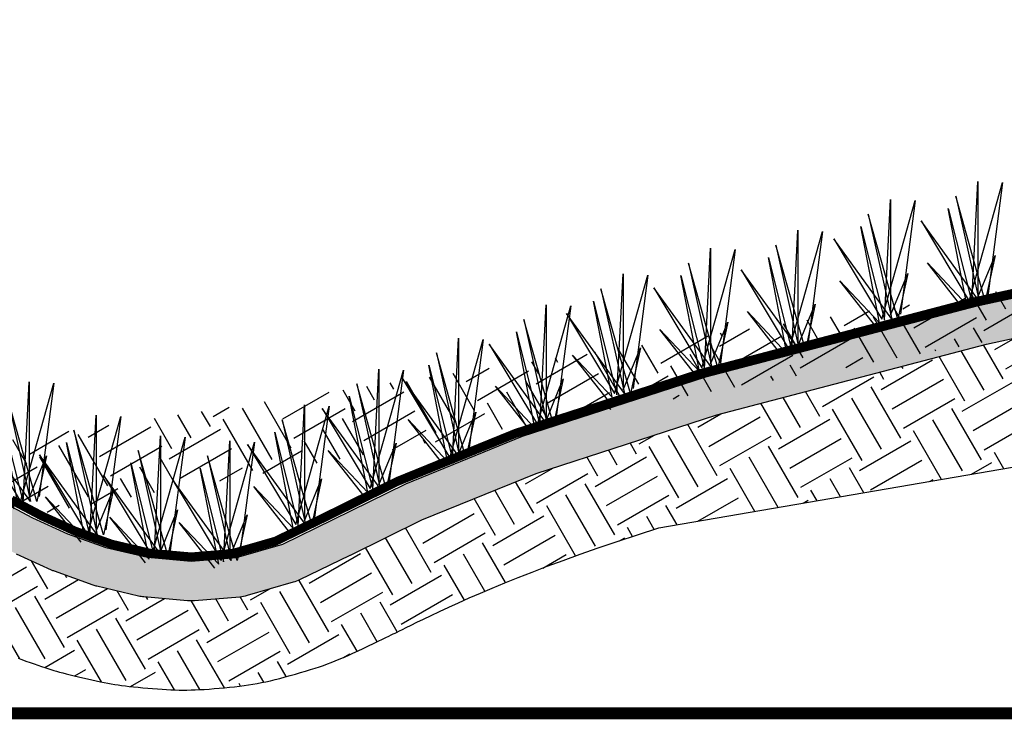
# Model space of a CAD drawing. Units: inches. Extents: x 121 to 469, y 180 to 300.
# Drawn here: x 174 to 224, y 260 to 296 of the extents above; entities that cross this region are included whole.
import ezdxf

# ---------------------------------------------------------------- set-up
doc = ezdxf.new("R2010")
doc.units = ezdxf.units.IN
doc.header["$LTSCALE"] = 5
doc.header["$MEASUREMENT"] = 0
doc.linetypes.add('HIDDEN', pattern=[0.375, 0.25, -0.125])
doc.linetypes.add('PHANTOM2', pattern=[1.25, 0.625, -0.125, 0.125, -0.125, 0.125, -0.125])
for name, color, linetype in [('Fill', 36, 'HIDDEN'), ('GEOGRID', 5, 'PHANTOM2'), ('Grade', 34, 'Continuous'), ('Vegetation', 3, 'Continuous')]:
    doc.layers.add(name, color=color, linetype=linetype)
doc.layers.add('TB-2234', color=150, linetype='Continuous', lineweight=30)

msp = doc.modelspace()

# ---------------------------------------------------------------- hatches: boundary and pattern name
at = {"layer": 'Fill'}
h = msp.add_hatch(dxfattribs=at)
h.set_pattern_fill('EARTH', color=256, scale=12, angle=30, style=0)
edge = h.paths.add_edge_path()
edge.add_line((282.509, 283.238), (301.968, 293.931))
edge.add_line((156.743, 272.1), (160.607, 272.098))
edge.add_line((160.607, 272.098), (163.537, 272.07))
edge.add_line((163.537, 272.07), (165.68, 272))
edge.add_line((165.68, 272), (167.18, 271.875))
edge.add_line((167.18, 271.875), (168.195, 271.693))
edge.add_line((168.195, 271.693), (168.949, 271.448))
edge.add_line((168.949, 271.448), (169.716, 271.08))
edge.add_line((169.716, 271.08), (170.711, 270.515))
edge.add_line((170.711, 270.515), (172.014, 269.766))
edge.add_arc((173.011, 271.501), 2, 240.121, 242.0237)
edge.add_line((172.072, 269.734), (173.628, 268.908))
edge.add_arc((174.566, 270.675), 2, 242.0237, 245.4573)
edge.add_line((173.735, 268.855), (175.505, 268.047))
edge.add_arc((176.336, 269.866), 2, 245.4573, 250.3349)
edge.add_line((175.662, 267.983), (177.614, 267.286))
edge.add_arc((178.287, 269.169), 2, 250.3349, 256.7706)
edge.add_line((177.829, 267.222), (179.928, 266.729))
edge.add_arc((180.386, 268.676), 2, 256.7706, 264.9184)
edge.add_line((180.209, 266.684), (182.423, 266.487))
edge.add_arc((182.6, 268.479), 2, 264.9184, 274.795)
edge.add_line((182.767, 266.486), (185.064, 266.678))
edge.add_arc((184.896, 268.671), 2, 274.795, 286.0605)
edge.add_line((185.45, 266.749), (187.794, 267.424))
edge.add_arc((187.241, 269.346), 2, 286.0605, 295.8473)
edge.add_line((188.113, 267.546), (190.664, 268.782))
edge.add_arc((189.792, 270.582), 2, 295.8473, 296.2859)
edge.add_line((190.678, 268.789), (194.293, 270.575))
edge.add_line((194.293, 270.575), (200.082, 272.926))
edge.add_line((200.082, 272.926), (209.239, 275.889))
edge.add_line((209.239, 275.889), (222.896, 279.468))
edge.add_line((222.896, 279.468), (242.162, 283.665))
edge.add_line((242.162, 283.665), (268.143, 288.484))
edge.add_line((268.143, 288.484), (301.968, 293.931))
edge.add_line((155.909, 267.436), (157.673, 267.533))
edge.add_line((157.673, 267.533), (158.8, 267.53))
edge.add_line((158.8, 267.53), (159.748, 267.527))
edge.add_line((159.748, 267.527), (160.541, 267.522))
edge.add_line((160.541, 267.522), (161.201, 267.517))
edge.add_line((161.201, 267.517), (161.754, 267.512))
edge.add_line((161.754, 267.512), (162.222, 267.506))
edge.add_line((162.222, 267.506), (162.63, 267.5))
edge.add_line((162.63, 267.5), (162.999, 267.493))
edge.add_line((162.999, 267.493), (163.333, 267.486))
edge.add_line((163.333, 267.486), (163.638, 267.479))
edge.add_line((163.638, 267.479), (163.914, 267.471))
edge.add_line((163.914, 267.471), (164.165, 267.463))
edge.add_line((164.165, 267.463), (164.395, 267.454))
edge.add_line((164.395, 267.454), (164.605, 267.446))
edge.add_line((164.605, 267.446), (164.799, 267.436))
edge.add_line((164.799, 267.436), (164.979, 267.427))
edge.add_line((164.979, 267.427), (165.146, 267.417))
edge.add_line((165.146, 267.417), (165.301, 267.406))
edge.add_line((165.301, 267.406), (165.442, 267.396))
edge.add_line((165.442, 267.396), (165.571, 267.386))
edge.add_line((165.571, 267.386), (165.688, 267.376))
edge.add_line((165.688, 267.376), (165.792, 267.366))
edge.add_line((165.792, 267.366), (165.885, 267.357))
edge.add_line((165.885, 267.357), (165.966, 267.348))
edge.add_line((165.966, 267.348), (166.037, 267.339))
edge.add_line((166.037, 267.339), (166.099, 267.331))
edge.add_line((166.099, 267.331), (166.153, 267.322))
edge.add_line((166.153, 267.322), (166.2, 267.314))
edge.add_line((166.2, 267.314), (166.242, 267.305))
edge.add_line((166.242, 267.305), (166.28, 267.296))
edge.add_line((166.28, 267.296), (166.314, 267.286))
edge.add_line((166.314, 267.286), (166.347, 267.276))
edge.add_line((166.347, 267.276), (166.379, 267.264))
edge.add_line((166.379, 267.264), (166.413, 267.251))
edge.add_line((166.413, 267.251), (166.448, 267.235))
edge.add_line((166.448, 267.235), (166.488, 267.216))
edge.add_line((166.488, 267.216), (166.533, 267.193))
edge.add_line((166.533, 267.193), (166.584, 267.166))
edge.add_line((166.584, 267.166), (166.642, 267.133))
edge.add_line((166.642, 267.133), (166.71, 267.096))
edge.add_line((166.71, 267.096), (166.787, 267.053))
edge.add_line((166.787, 267.053), (166.873, 267.005))
edge.add_line((166.873, 267.005), (166.967, 266.952))
edge.add_line((166.967, 266.952), (167.069, 266.894))
edge.add_line((167.069, 266.894), (167.18, 266.83))
edge.add_line((167.18, 266.83), (167.299, 266.763))
edge.add_line((167.299, 266.763), (167.426, 266.69))
edge.add_line((167.426, 266.69), (167.56, 266.614))
edge.add_line((167.56, 266.614), (167.698, 266.534))
edge.add_line((167.698, 266.534), (167.839, 266.454))
edge.add_line((167.839, 266.454), (167.977, 266.374))
edge.add_line((167.977, 266.374), (168.112, 266.297))
edge.add_line((168.112, 266.297), (168.239, 266.224))
edge.add_line((168.239, 266.224), (168.355, 266.158))
edge.add_line((168.355, 266.158), (168.458, 266.099))
edge.add_line((168.458, 266.099), (168.546, 266.049))
edge.add_line((168.546, 266.049), (168.621, 266.006))
edge.add_line((168.621, 266.006), (168.69, 265.967))
edge.add_line((168.69, 265.967), (168.756, 265.931))
edge.add_line((168.756, 265.931), (168.824, 265.894))
edge.add_line((168.824, 265.894), (168.899, 265.853))
edge.add_line((168.899, 265.853), (168.985, 265.807))
edge.add_line((168.985, 265.807), (169.087, 265.752))
edge.add_line((169.087, 265.752), (169.208, 265.687))
edge.add_line((169.208, 265.687), (169.346, 265.614))
edge.add_line((169.346, 265.614), (169.494, 265.536))
edge.add_line((169.494, 265.536), (169.648, 265.454))
edge.add_line((169.648, 265.454), (169.805, 265.371))
edge.add_line((169.805, 265.371), (169.957, 265.29))
edge.add_line((169.957, 265.29), (170.102, 265.214))
edge.add_line((170.102, 265.214), (170.234, 265.145))
edge.add_line((170.234, 265.145), (170.35, 265.084))
edge.add_line((170.35, 265.084), (170.454, 265.031))
edge.add_line((170.454, 265.031), (170.549, 264.982))
edge.add_line((170.549, 264.982), (170.641, 264.937))
edge.add_line((170.641, 264.937), (170.735, 264.891))
edge.add_line((170.735, 264.891), (170.836, 264.843))
edge.add_line((170.836, 264.843), (170.947, 264.79))
edge.add_line((170.947, 264.79), (171.075, 264.731))
edge.add_line((171.075, 264.731), (171.222, 264.663))
edge.add_line((171.222, 264.663), (171.385, 264.588))
edge.add_line((171.385, 264.588), (171.56, 264.508))
edge.add_line((171.56, 264.508), (171.741, 264.425))
edge.add_line((171.741, 264.425), (171.923, 264.342))
edge.add_line((171.923, 264.342), (172.103, 264.261))
edge.add_line((172.103, 264.261), (172.274, 264.185))
edge.add_line((172.274, 264.185), (172.432, 264.114))
edge.add_line((172.432, 264.114), (172.574, 264.052))
edge.add_line((172.574, 264.052), (172.703, 263.996))
edge.add_line((172.703, 263.996), (172.823, 263.945))
edge.add_line((172.823, 263.945), (172.941, 263.896))
edge.add_line((172.941, 263.896), (173.059, 263.849))
edge.add_line((173.059, 263.849), (173.184, 263.8))
edge.add_line((173.184, 263.8), (173.321, 263.749))
edge.add_line((173.321, 263.749), (173.472, 263.692))
edge.add_line((173.472, 263.692), (173.643, 263.63))
edge.add_line((173.643, 263.63), (173.83, 263.562))
edge.add_line((173.83, 263.562), (174.028, 263.49))
edge.add_line((174.028, 263.49), (174.233, 263.417))
edge.add_line((174.233, 263.417), (174.439, 263.344))
edge.add_line((174.439, 263.344), (174.642, 263.273))
edge.add_line((174.642, 263.273), (174.838, 263.205))
edge.add_line((174.838, 263.205), (175.022, 263.142))
edge.add_line((175.022, 263.142), (175.19, 263.086))
edge.add_line((175.19, 263.086), (175.345, 263.036))
edge.add_line((175.345, 263.036), (175.493, 262.989))
edge.add_line((175.493, 262.989), (175.637, 262.946))
edge.add_line((175.637, 262.946), (175.783, 262.904))
edge.add_line((175.783, 262.904), (175.934, 262.862))
edge.add_line((175.934, 262.862), (176.095, 262.82))
edge.add_line((176.095, 262.82), (176.271, 262.774))
edge.add_line((176.271, 262.774), (176.465, 262.726))
edge.add_line((176.465, 262.726), (176.674, 262.675))
edge.add_line((176.674, 262.675), (176.894, 262.622))
edge.add_line((176.894, 262.622), (177.12, 262.569))
edge.add_line((177.12, 262.569), (177.348, 262.517))
edge.add_line((177.348, 262.517), (177.574, 262.466))
edge.add_line((177.574, 262.466), (177.793, 262.417))
edge.add_line((177.793, 262.417), (178.001, 262.373))
edge.add_line((178.001, 262.373), (178.196, 262.333))
edge.add_line((178.196, 262.333), (178.379, 262.298))
edge.add_line((178.379, 262.298), (178.555, 262.266))
edge.add_line((178.555, 262.266), (178.728, 262.237))
edge.add_line((178.728, 262.237), (178.901, 262.21))
edge.add_line((178.901, 262.21), (179.08, 262.185))
edge.add_line((179.08, 262.185), (179.268, 262.161))
edge.add_line((179.268, 262.161), (179.468, 262.137))
edge.add_line((179.468, 262.137), (179.685, 262.114))
edge.add_line((179.685, 262.114), (179.915, 262.09))
edge.add_line((179.915, 262.09), (180.154, 262.067))
edge.add_line((180.154, 262.067), (180.399, 262.045))
edge.add_line((180.399, 262.045), (180.646, 262.025))
edge.add_line((180.646, 262.025), (180.891, 262.006))
edge.add_line((180.891, 262.006), (181.131, 261.989))
edge.add_line((181.131, 261.989), (181.361, 261.975))
edge.add_line((181.361, 261.975), (181.58, 261.964))
edge.add_line((181.58, 261.964), (181.789, 261.956))
edge.add_line((181.789, 261.956), (181.991, 261.951))
edge.add_line((181.991, 261.951), (182.191, 261.949))
edge.add_line((182.191, 261.949), (182.391, 261.951))
edge.add_line((182.391, 261.951), (182.596, 261.955))
edge.add_line((182.596, 261.955), (182.808, 261.962))
edge.add_line((182.808, 261.962), (183.031, 261.972))
edge.add_line((183.031, 261.972), (183.267, 261.986))
edge.add_line((183.267, 261.986), (183.515, 262.002))
edge.add_line((183.515, 262.002), (183.77, 262.021))
edge.add_line((183.77, 262.021), (184.029, 262.042))
edge.add_line((184.029, 262.042), (184.291, 262.065))
edge.add_line((184.291, 262.065), (184.55, 262.091))
edge.add_line((184.55, 262.091), (184.803, 262.118))
edge.add_line((184.803, 262.118), (185.049, 262.147))
edge.add_line((185.049, 262.147), (185.283, 262.178))
edge.add_line((185.283, 262.178), (185.509, 262.211))
edge.add_line((185.509, 262.211), (185.73, 262.246))
edge.add_line((185.73, 262.246), (185.947, 262.284))
edge.add_line((185.947, 262.284), (186.165, 262.327))
edge.add_line((186.165, 262.327), (186.387, 262.373))
edge.add_line((186.387, 262.373), (186.615, 262.425))
edge.add_line((186.615, 262.425), (186.852, 262.482))
edge.add_line((186.852, 262.482), (187.101, 262.544))
edge.add_line((187.101, 262.544), (187.358, 262.612))
edge.add_line((187.358, 262.612), (187.621, 262.684))
edge.add_line((187.621, 262.684), (187.885, 262.758))
edge.add_line((187.885, 262.758), (188.147, 262.834))
edge.add_line((188.147, 262.834), (188.404, 262.911))
edge.add_line((188.404, 262.911), (188.651, 262.986))
edge.add_line((188.651, 262.986), (188.885, 263.06))
edge.add_line((188.885, 263.06), (189.103, 263.132))
edge.add_line((189.103, 263.132), (189.31, 263.202))
edge.add_line((189.31, 263.202), (189.509, 263.273))
edge.add_line((189.509, 263.273), (189.705, 263.347))
edge.add_line((189.705, 263.347), (189.902, 263.425))
edge.add_line((189.902, 263.425), (190.106, 263.51))
edge.add_line((190.106, 263.51), (190.321, 263.602))
edge.add_line((190.321, 263.602), (190.551, 263.704))
edge.add_line((190.551, 263.704), (190.798, 263.817))
edge.add_line((190.798, 263.817), (191.059, 263.938))
edge.add_line((191.059, 263.938), (191.325, 264.063))
edge.add_line((191.325, 264.063), (191.588, 264.188))
edge.add_line((191.588, 264.188), (191.842, 264.309))
edge.add_line((191.842, 264.309), (192.079, 264.423))
edge.add_line((192.079, 264.423), (192.292, 264.526))
edge.add_line((192.292, 264.526), (192.473, 264.614))
edge.add_line((192.473, 264.614), (192.618, 264.684))
edge.add_line((192.618, 264.684), (192.736, 264.742))
edge.add_line((192.736, 264.742), (192.838, 264.791))
edge.add_line((192.838, 264.791), (192.935, 264.838))
edge.add_line((192.935, 264.838), (193.038, 264.889))
edge.add_line((193.038, 264.889), (193.16, 264.949))
edge.add_line((193.16, 264.949), (193.312, 265.024))
edge.add_line((193.312, 265.024), (193.505, 265.119))
edge.add_line((193.505, 265.119), (193.748, 265.239))
edge.add_line((193.748, 265.239), (194.041, 265.383))
edge.add_line((194.041, 265.383), (194.38, 265.548))
edge.add_line((194.38, 265.548), (194.765, 265.732))
edge.add_line((194.765, 265.732), (195.191, 265.933))
edge.add_line((195.191, 265.933), (195.655, 266.148))
edge.add_line((195.655, 266.148), (196.156, 266.376))
edge.add_line((196.156, 266.376), (196.69, 266.614))
edge.add_line((196.69, 266.614), (197.256, 266.86))
edge.add_line((197.256, 266.86), (197.856, 267.115))
edge.add_line((197.856, 267.115), (198.492, 267.377))
edge.add_line((198.492, 267.377), (199.166, 267.649))
edge.add_line((199.166, 267.649), (199.883, 267.929))
edge.add_line((199.883, 267.929), (200.645, 268.219))
edge.add_line((200.645, 268.219), (201.454, 268.518))
edge.add_line((201.454, 268.518), (202.313, 268.827))
edge.add_line((202.313, 268.827), (203.226, 269.147))
edge.add_line((203.226, 269.147), (204.194, 269.476))
edge.add_line((204.194, 269.476), (205.22, 269.816))
edge.add_line((205.22, 269.816), (206.306, 270.167))
edge.add_line((206.306, 270.167), (282.509, 283.238))
at = {"layer": 'Grade'}
h = msp.add_hatch(dxfattribs=at)
h.set_pattern_fill('EARTH', color=256, scale=5, angle=45, style=0)
h.set_pattern_definition([(45, (7.3657, 28.0129), (1e-16, 1.767767), [1.25, -1.25]), (45, (7.0343, 28.3444), (1e-16, 1.767767), [1.25, -1.25]), (45, (6.7028, 28.6758), (1e-16, 1.767767), [1.25, -1.25]), (135, (6.7028, 28.8968), (-1.767767, 2e-16), [1.25, -1.25]), (135, (7.0343, 29.2283), (-1.767767, 2e-16), [1.25, -1.25]), (135, (7.3657, 29.5597), (-1.767767, 2e-16), [1.25, -1.25])])
h.paths.add_polyline_path([(208.678, 277.809), (199.397, 274.807), (193.473, 272.4), (189.792, 270.582), (187.241, 269.346), (184.896, 268.671), (182.6, 268.479), (180.386, 268.676), (178.287, 269.169), (176.336, 269.866), (174.566, 270.675), (173.011, 271.501), (171.703, 272.252), (170.643, 272.854), (169.693, 273.309), (168.682, 273.637), (167.44, 273.86), (165.796, 273.997), (163.579, 274.069), (160.618, 274.098), (156.743, 274.102), (156.743, 272.102), (160.607, 272.098), (163.537, 272.07), (165.68, 272), (167.18, 271.875), (168.195, 271.693), (168.949, 271.448), (169.716, 271.08), (170.711, 270.515), (172.014, 269.766, 0.008302), (172.072, 269.734), (173.628, 268.908, 0.014983), (173.735, 268.855), (175.505, 268.047, 0.021286), (175.662, 267.983), (177.614, 267.286, 0.028088), (177.829, 267.222), (179.928, 266.729, 0.035567), (180.209, 266.684), (182.423, 266.487, 0.043122), (182.767, 266.486), (185.064, 266.678, 0.049194), (185.45, 266.749), (187.794, 267.424, 0.042729), (188.113, 267.546), (190.664, 268.782, 0.001914), (190.678, 268.789), (194.293, 270.575), (200.082, 272.926), (209.239, 275.889), (222.896, 279.468), (242.162, 283.665), (268.143, 288.484), (301.968, 293.931), (301.65, 295.905), (267.802, 290.454), (241.766, 285.626), (222.43, 281.413)])

# ---------------------------------------------------------------- linework, layer by layer
at = {"layer": 'GEOGRID', "const_width": 0.6}
msp.add_lwpolyline([(145.909, 260.769), (274.649, 260.769)], dxfattribs=at)
at = {"layer": 'Grade'}
for points in [[(156.743, 274.102), (160.618, 274.098), (163.579, 274.069), (165.796, 273.997), (167.44, 273.86), (168.682, 273.637), (169.693, 273.309), (170.643, 272.854), (171.703, 272.252), (173.011, 271.501), (174.566, 270.675), (176.336, 269.866), (178.287, 269.169), (180.386, 268.676), (182.6, 268.479), (184.896, 268.671), (187.241, 269.346), (189.792, 270.582), (193.473, 272.4), (199.397, 274.807), (208.678, 277.809), (222.43, 281.413), (241.766, 285.626)], [(173.83, 263.562), (174.028, 263.49), (174.233, 263.417), (174.439, 263.344), (174.642, 263.273), (174.838, 263.205), (175.022, 263.142), (175.19, 263.086), (175.345, 263.036), (175.493, 262.989), (175.637, 262.946), (175.783, 262.904), (175.934, 262.862), (176.095, 262.82), (176.271, 262.774), (176.465, 262.726), (176.674, 262.675), (176.894, 262.622), (177.12, 262.569), (177.348, 262.517), (177.574, 262.466), (177.793, 262.417), (178.001, 262.373), (178.196, 262.333), (178.379, 262.298), (178.555, 262.266), (178.728, 262.237), (178.901, 262.21), (179.08, 262.185), (179.268, 262.161), (179.468, 262.137), (179.685, 262.114), (179.915, 262.09), (180.154, 262.067), (180.399, 262.045), (180.646, 262.025), (180.891, 262.006), (181.131, 261.989), (181.361, 261.975), (181.58, 261.964), (181.789, 261.956), (181.991, 261.951), (182.191, 261.949), (182.391, 261.951), (182.596, 261.955), (182.808, 261.962), (183.031, 261.972), (183.267, 261.986), (183.515, 262.002), (183.77, 262.021), (184.029, 262.042), (184.291, 262.065), (184.55, 262.091), (184.803, 262.118), (185.049, 262.147), (185.283, 262.178), (185.509, 262.211), (185.73, 262.246), (185.947, 262.284), (186.165, 262.327), (186.387, 262.373), (186.615, 262.425), (186.852, 262.482), (187.101, 262.544), (187.358, 262.612), (187.621, 262.684), (187.885, 262.758), (188.147, 262.834), (188.404, 262.911), (188.651, 262.986), (188.885, 263.06), (189.103, 263.132), (189.31, 263.202), (189.509, 263.273), (189.705, 263.347), (189.902, 263.425), (190.106, 263.51), (190.321, 263.602), (190.551, 263.704), (190.798, 263.817), (191.059, 263.938), (191.325, 264.063), (191.588, 264.188), (191.842, 264.309), (192.079, 264.423), (192.292, 264.526), (192.473, 264.614), (192.618, 264.684), (192.736, 264.742), (192.838, 264.791), (192.935, 264.838), (193.038, 264.889), (193.16, 264.949), (193.312, 265.024), (193.505, 265.119), (193.748, 265.239), (194.041, 265.383), (194.38, 265.548), (194.765, 265.732), (195.191, 265.933), (195.655, 266.148), (196.156, 266.376), (196.69, 266.614), (197.256, 266.86), (197.856, 267.115), (198.492, 267.377), (199.166, 267.649), (199.883, 267.929), (200.645, 268.219), (201.454, 268.518), (202.313, 268.827), (203.226, 269.147), (204.194, 269.476), (205.22, 269.816), (206.306, 270.167), (282.509, 283.238)]]:
    msp.add_lwpolyline(points, dxfattribs=at)
msp.add_lwpolyline([(173.735, 268.855), (175.505, 268.047, 0.021286), (175.662, 267.983), (177.614, 267.286, 0.028088), (177.829, 267.222), (179.928, 266.729, 0.035567), (180.209, 266.684), (182.423, 266.487, 0.043122), (182.767, 266.486), (185.064, 266.678, 0.049194), (185.45, 266.749), (187.794, 267.424, 0.042729), (188.113, 267.546), (190.664, 268.782, 0.001914), (190.678, 268.789), (194.293, 270.575), (200.082, 272.926), (209.239, 275.889), (222.896, 279.468), (242.162, 283.665)], format="xyb", dxfattribs=at)
at = {"layer": 'TB-2234', "const_width": 0.45}
msp.add_lwpolyline([(173.494, 271.587), (175.008, 270.783), (176.712, 270.005), (178.57, 269.341), (180.545, 268.876), (182.603, 268.694), (184.714, 268.871), (186.882, 269.495), (189.353, 270.692), (193.03, 272.508, -0.018222), (193.097, 272.538), (199.02, 274.944, -0.018266), (199.089, 274.969), (208.37, 277.971, -0.014132), (208.424, 277.987), (222.176, 281.591, -0.01045), (222.217, 281.601), (241.553, 285.814, -0.007787)], format="xyb", dxfattribs=at)
at = {"layer": 'Vegetation'}
for points in [[(221.719, 281.281), (219.906, 283.592), (221.907, 281.468), (220.969, 286.341), (222.157, 281.593), (222.469, 287.716), (222.469, 281.843), (223.344, 283.967), (222.844, 281.656), (221.344, 286.966), (222.532, 281.656), (219.594, 285.717), (222.032, 281.656), (223.72, 287.653), (222.969, 281.906)], [(217.29, 280.37), (215.477, 282.681), (217.477, 280.557), (216.54, 285.43), (217.728, 280.682), (218.04, 286.805), (218.04, 280.932), (218.915, 283.056), (218.415, 280.744), (216.915, 286.055), (218.103, 280.744), (215.165, 284.805), (217.602, 280.744), (219.29, 286.742), (218.54, 280.994)], [(212.6, 278.807), (210.787, 281.119), (212.788, 278.995), (211.85, 283.868), (213.038, 279.12), (213.35, 285.242), (213.35, 279.37), (214.225, 281.494), (213.725, 279.182), (212.225, 284.493), (213.413, 279.182), (210.475, 283.243), (212.913, 279.182), (214.6, 285.18), (213.85, 279.432)], [(208.171, 277.896), (206.358, 280.208), (208.358, 278.083), (207.421, 282.956), (208.608, 278.208), (208.921, 284.331), (208.921, 278.458), (209.796, 280.582), (209.296, 278.271), (207.796, 283.581), (208.983, 278.271), (206.046, 282.332), (208.483, 278.271), (210.171, 284.268), (209.421, 278.521)], [(203.742, 276.594), (201.929, 278.906), (203.929, 276.782), (202.991, 281.655), (204.179, 276.906), (204.492, 283.029), (204.492, 277.156), (205.367, 279.281), (204.867, 276.969), (203.367, 282.279), (204.554, 276.969), (201.616, 281.03), (204.054, 276.969), (205.742, 282.967), (204.992, 277.219)], [(199.833, 275.032), (198.021, 277.343), (200.021, 275.219), (199.083, 280.092), (200.271, 275.344), (200.583, 281.467), (200.583, 275.594), (201.459, 277.718), (200.959, 275.407), (199.458, 280.717), (200.646, 275.407), (197.708, 279.468), (200.146, 275.407), (201.834, 281.404), (201.084, 275.657)], [(195.404, 273.339), (193.591, 275.651), (195.592, 273.527), (194.654, 278.4), (195.842, 273.652), (196.154, 279.774), (196.154, 273.902), (197.029, 276.026), (196.529, 273.714), (195.029, 279.025), (196.217, 273.714), (193.279, 277.775), (195.717, 273.714), (197.404, 279.712), (196.654, 273.964)], [(191.366, 271.777), (189.553, 274.089), (191.553, 271.965), (190.616, 276.838), (191.803, 272.09), (192.116, 278.212), (192.116, 272.339), (192.991, 274.464), (192.491, 272.152), (190.991, 277.462), (192.178, 272.152), (189.24, 276.213), (191.678, 272.152), (193.366, 278.15), (192.616, 272.402)], [(173.649, 271.126), (171.836, 273.438), (173.836, 271.314), (172.898, 276.187), (174.086, 271.439), (174.399, 277.561), (174.399, 271.689), (175.274, 273.813), (174.774, 271.501), (173.273, 276.812), (174.461, 271.501), (171.523, 275.562), (173.961, 271.501), (175.649, 277.499), (174.899, 271.751)], [(187.588, 269.955), (185.775, 272.266), (187.775, 270.142), (186.838, 275.015), (188.025, 270.267), (188.338, 276.39), (188.338, 270.517), (189.213, 272.641), (188.713, 270.329), (187.213, 275.64), (188.4, 270.329), (185.462, 274.39), (187.9, 270.329), (189.588, 276.327), (188.838, 270.579)], [(177.036, 269.434), (175.223, 271.745), (177.223, 269.621), (176.286, 274.494), (177.473, 269.746), (177.786, 275.869), (177.786, 269.996), (178.661, 272.12), (178.161, 269.809), (176.661, 275.119), (177.848, 269.809), (174.91, 273.87), (177.348, 269.809), (179.036, 275.806), (178.286, 270.059)], [(180.292, 268.392), (178.48, 270.704), (180.48, 268.58), (179.542, 273.453), (180.73, 268.705), (181.043, 274.827), (181.043, 268.955), (181.918, 271.079), (181.418, 268.767), (179.917, 274.078), (181.105, 268.767), (178.167, 272.828), (180.605, 268.767), (182.293, 274.765), (181.543, 269.017)], [(183.81, 268.132), (181.997, 270.444), (183.997, 268.319), (183.06, 273.192), (184.247, 268.444), (184.56, 274.567), (184.56, 268.694), (185.435, 270.818), (184.935, 268.507), (183.435, 273.817), (184.622, 268.507), (181.684, 272.568), (184.122, 268.507), (185.81, 274.504), (185.06, 268.757)]]:
    msp.add_lwpolyline(points, dxfattribs=at)

doc.saveas('drawing.dxf')
